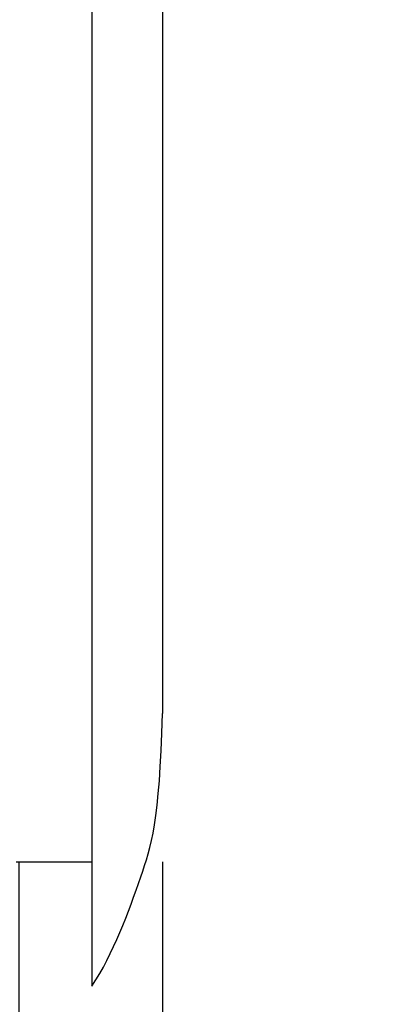
# Model space of a CAD drawing. Units: millimetres. Extents: x -44717 to 3890, y -11358 to 8889.
# Drawn here: x -42936 to -42802, y 6019 to 6389 of the extents above; entities that cross this region are included whole.
import ezdxf

# ---------------------------------------------------------------- set-up
doc = ezdxf.new("R2010")
doc.units = ezdxf.units.MM
doc.header["$LTSCALE"] = 46.255
doc.header["$PDMODE"] = 3
doc.header["$PDSIZE"] = 8
doc.layers.get('0').update_dxf_attribs({"linetype": 'CONTINUOUS'})
doc.layers.get('Defpoints').update_dxf_attribs({"linetype": 'CONTINUOUS'})
doc.styles.add('TEXTSTYLE_1', font='gdt', dxfattribs={"width": 0.8})
doc.dimstyles.get("Standard").update_dxf_attribs({"dimtxt": 3.5, "dimasz": 3, "dimexe": 2, "dimexo": 1, "dimtad": 1, "dimdec": 1, "dimdsep": 46, "dimtxsty": 'Standard', "dimcen": 0.09, "dimadec": 0, "dimazin": 0, "dimtol": 1, "dimtp": 0.1, "dimtm": 0.1, "dimtfac": 1, "dimtdec": 1, "dimtofl": 0, "dimtmove": 0, "dimatfit": 3, "dimfxl": 1, "dimtolj": 1, "dimarcsym": 0})

# ---------------------------------------------------------------- blocks, each defined once
blk = doc.blocks.new('*D33')
at = {"color": 0, "lineweight": -2, "transparency": 16777216}
for p, q in [((-42936.33, 6072.72), (-42936.33, 5968.42)), ((-42882.33, 6072.72), (-42882.33, 5968.42)), ((-42976.33, 5970.42), (-43098.14, 5970.42)), ((-42842.33, 5970.42), (-42802.33, 5970.42))]:
    blk.add_line(p, q, dxfattribs=at)
at = {"color": 0, "transparency": 16777216}
for points in [[(-42976.33, 5977.09), (-42976.33, 5963.76), (-42936.33, 5970.42)], [(-42842.33, 5977.09), (-42842.33, 5963.76), (-42882.33, 5970.42)]]:
    blk.add_solid(points, dxfattribs=at)
at = {"layer": 'Defpoints', "color": 0, "transparency": 16777216}
for p in [(-42936.33, 6073.72), (-42882.33, 6073.72), (-42936.33, 5970.42)]:
    blk.add_point(p, dxfattribs=at)
at = {"color": 0, "transparency": 16777216, "insert": (-43057.24, 6005.42), "char_height": 40, "attachment_point": 5, "style": 'TEXTSTYLE_1'}
blk.add_mtext('\\A1;55', dxfattribs=at)

msp = doc.modelspace()

# ---------------------------------------------------------------- linework, layer by layer
for p, q in [((-42908.901, 6644.299), (-42908.901, 6072.533)), ((-42882.332, 6588.73), (-42882.332, 6128.392)), ((-42937.332, 6072.785), (-42908.901, 6072.785)), ((-42908.901, 6072.533), (-42908.901, 6026.113))]:
    msp.add_line(p, q)
msp.add_open_spline([(-42908.901, 6026.113), (-42900.808, 6038.08), (-42890.025, 6068.152), (-42883.473, 6087.528), (-42882.332, 6128.392)], degree=3, knots=[1.9478917, 1.9478917, 1.9478917, 1.9478917, 44.4584579, 81.69777, 81.69777, 81.69777, 81.69777])

# ---------------------------------------------------------------- dimensions: what is measured, and where the dimension line sits
dim = msp.add_linear_dim(base=(-42936.332, 5970.424), p1=(-42882.332, 6073.725), p2=(-42936.332, 6073.725), text='55', dimstyle='Standard', override={"dimtxt": 40, "dimasz": 40, "dimgap": 15, "dimtih": 1, "dimtoh": 1, "dimdec": 0, "dimzin": 0, "dimtxsty": 'TEXTSTYLE_1', "dimcen": 5.0292, "dimtol": 0, "dimtdec": 4, "dimtzin": 0})
dim.commit()
dim.dimension.update_dxf_attribs({"geometry": '*D33', "text_midpoint": (-43057.237, 6005.424)})

doc.saveas('drawing.dxf')
